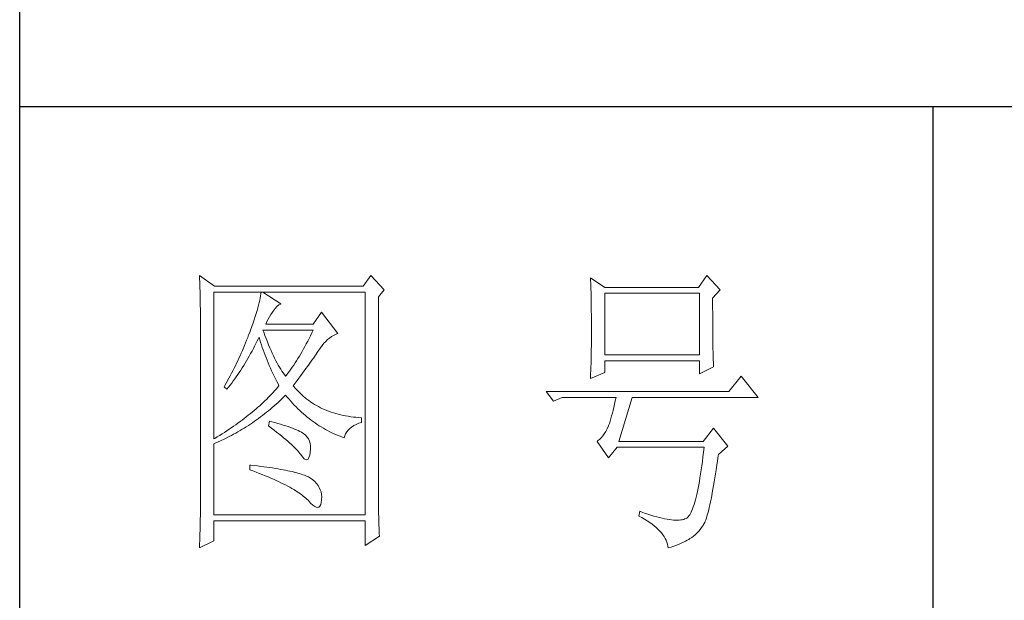
# Model space of a CAD drawing. Units: millimetres. Extents: x -14585 to -11724, y -16281 to -11800.
# Drawn here: x -11989 to -11876, y -12830 to -12764 of the extents above; entities that cross this region are included whole.
import ezdxf

# ---------------------------------------------------------------- set-up
doc = ezdxf.new("R2010")
doc.units = ezdxf.units.MM
doc.layers.add('轮廓线', color=7, linetype='Continuous', lineweight=25)

# ---------------------------------------------------------------- blocks, each defined once
blk = doc.blocks.new('文字')
blk.add_line((3870.01, 1474.62), (3870.01, 1173.87))
at = {"layer": '轮廓线', "color": 7, "lineweight": 0}
for p, q in [((3749.57, 1446.95), (3749.6, 1446.42)), ((3752.06, 1445.2), (3749.57, 1446.95)), ((3749.6, 1446.42), (3749.62, 1445.9)), ((3749.62, 1445.9), (3749.63, 1445.38)), ((3777.72, 1446.95), (3776.47, 1445.2)), ((3779.89, 1444.62), (3777.72, 1446.95)), ((3813.79, 1446.56), (3813.81, 1446.1)), ((3816.12, 1445.01), (3813.79, 1446.56)), ((3813.81, 1446.1), (3813.82, 1445.64)), ((3813.82, 1445.64), (3813.84, 1445.17)), ((3832.91, 1446.95), (3831.51, 1445.01)), ((3835.09, 1444.62), (3832.91, 1446.95)), ((3749.63, 1445.38), (3749.65, 1444.87)), ((3749.65, 1444.87), (3749.66, 1444.36)), ((3749.66, 1444.36), (3749.67, 1443.87)), ((3751.91, 1420.12), (3751.91, 1444.23)), ((3751.91, 1444.23), (3776.78, 1444.23)), ((3776.47, 1445.2), (3752.06, 1445.2)), ((3759.65, 1443.93), (3759.61, 1443.6)), ((3759.68, 1444.23), (3759.65, 1443.93)), ((3762.95, 1442.29), (3759.99, 1444.23)), ((3776.78, 1444.23), (3776.78, 1407.68)), ((3778.96, 1443.45), (3779.89, 1444.62)), ((3813.84, 1445.17), (3813.85, 1444.7)), ((3813.85, 1444.7), (3813.87, 1444.23)), ((3813.87, 1444.23), (3813.88, 1443.75)), ((3831.51, 1445.01), (3816.12, 1445.01)), ((3816.12, 1433.93), (3816.12, 1444.04)), ((3816.12, 1444.04), (3831.67, 1444.04)), ((3831.67, 1444.04), (3831.67, 1433.93)), ((3833.84, 1443.26), (3835.09, 1444.62)), ((3749.67, 1443.87), (3749.68, 1443.38)), ((3749.68, 1443.38), (3749.7, 1442.89)), ((3749.7, 1442.89), (3749.71, 1442.42)), ((3749.71, 1442.42), (3749.71, 1441.95)), ((3759.39, 1442.5), (3759.29, 1442.08)), ((3759.48, 1442.89), (3759.39, 1442.5)), ((3759.55, 1443.25), (3759.48, 1442.89)), ((3759.61, 1443.6), (3759.55, 1443.25)), ((3778.96, 1410.91), (3778.96, 1443.45)), ((3813.88, 1443.75), (3813.89, 1443.28)), ((3813.89, 1443.28), (3813.9, 1442.8)), ((3813.9, 1442.8), (3813.91, 1442.31)), ((3813.91, 1442.31), (3813.92, 1441.83)), ((3833.84, 1443), (3833.84, 1443.26)), ((3833.84, 1441.56), (3833.84, 1443)), ((3749.71, 1441.95), (3749.72, 1441.48)), ((3749.72, 1441.48), (3749.72, 1441.02)), ((3749.72, 1441.02), (3749.73, 1440.57)), ((3758.9, 1440.72), (3758.74, 1440.22)), ((3759.05, 1441.19), (3758.9, 1440.72)), ((3759.18, 1441.65), (3759.05, 1441.19)), ((3759.29, 1442.08), (3759.18, 1441.65)), ((3761.3, 1440.57), (3761.56, 1440.93)), ((3761.56, 1440.93), (3761.7, 1441.12)), ((3761.7, 1441.12), (3762, 1441.54)), ((3762, 1441.54), (3762.3, 1441.87)), ((3762.3, 1441.87), (3762.6, 1442.12)), ((3762.6, 1442.12), (3762.9, 1442.27)), ((3762.9, 1442.27), (3762.95, 1442.29)), ((3769.63, 1440.92), (3768.23, 1438.98)), ((3772.28, 1437.42), (3769.63, 1440.92)), ((3813.92, 1441.83), (3813.92, 1441.34)), ((3813.92, 1441.34), (3813.93, 1440.35)), ((3833.85, 1440.88), (3833.84, 1441.56)), ((3833.85, 1440.22), (3833.85, 1440.88)), ((3749.73, 1440.57), (3749.73, 1440.13)), ((3749.73, 1440.13), (3749.73, 1409.71)), ((3758.38, 1439.16), (3758.18, 1438.59)), ((3758.57, 1439.7), (3758.38, 1439.16)), ((3758.74, 1440.22), (3758.57, 1439.7)), ((3760.46, 1438.98), (3760.64, 1439.4)), ((3760.64, 1439.4), (3760.84, 1439.8)), ((3760.84, 1439.8), (3761.06, 1440.19)), ((3761.06, 1440.19), (3761.3, 1440.57)), ((3813.93, 1440.35), (3813.94, 1439.36)), ((3813.94, 1439.36), (3813.94, 1437.37)), ((3833.85, 1439.58), (3833.85, 1440.22)), ((3833.85, 1438.96), (3833.85, 1439.58)), ((3757.82, 1437.62), (3757.65, 1437.19)), ((3757.96, 1438), (3757.82, 1437.62)), ((3758.18, 1438.59), (3757.96, 1438)), ((3760.12, 1437.67), (3759.99, 1438.01)), ((3759.99, 1438.01), (3768.23, 1438.01)), ((3760.32, 1437.12), (3760.12, 1437.67)), ((3768.23, 1438.98), (3760.46, 1438.98)), ((3768.01, 1437.54), (3767.79, 1437.08)), ((3768.23, 1438.01), (3768.01, 1437.54)), ((3833.86, 1438.37), (3833.85, 1438.96)), ((3833.86, 1437.8), (3833.86, 1438.37)), ((3833.87, 1437.25), (3833.86, 1437.8)), ((3757.32, 1436.33), (3756.98, 1435.47)), ((3757.49, 1436.76), (3757.32, 1436.33)), ((3757.65, 1437.19), (3757.49, 1436.76)), ((3758.85, 1435.78), (3759.06, 1436.21)), ((3759.06, 1436.21), (3759.27, 1436.63)), ((3759.27, 1436.63), (3759.37, 1436.84)), ((3759.37, 1436.84), (3759.49, 1436.42)), ((3759.49, 1436.42), (3759.62, 1436.01)), ((3759.62, 1436.01), (3759.75, 1435.59)), ((3760.52, 1436.59), (3760.32, 1437.12)), ((3760.72, 1436.08), (3760.52, 1436.59)), ((3760.92, 1435.59), (3760.72, 1436.08)), ((3767.34, 1436.18), (3767.12, 1435.75)), ((3767.57, 1436.62), (3767.34, 1436.18)), ((3767.79, 1437.08), (3767.57, 1436.62)), ((3769.73, 1435.49), (3770.02, 1435.83)), ((3770.02, 1435.83), (3770.32, 1436.15)), ((3770.32, 1436.15), (3770.62, 1436.43)), ((3770.62, 1436.43), (3770.93, 1436.69)), ((3770.93, 1436.69), (3771.24, 1436.92)), ((3771.24, 1436.92), (3771.57, 1437.11)), ((3771.57, 1437.11), (3771.89, 1437.27)), ((3771.89, 1437.27), (3772.23, 1437.41)), ((3772.23, 1437.41), (3772.28, 1437.42)), ((3813.94, 1437.37), (3813.93, 1436.36)), ((3813.93, 1436.36), (3813.93, 1435.86)), ((3813.93, 1435.86), (3813.93, 1435.37)), ((3833.87, 1436.72), (3833.87, 1437.25)), ((3833.88, 1436.22), (3833.87, 1436.72)), ((3833.89, 1435.75), (3833.88, 1436.22)), ((3756.62, 1434.63), (3756.44, 1434.21)), ((3756.98, 1435.47), (3756.62, 1434.63)), ((3757.97, 1434.14), (3758.2, 1434.54)), ((3758.2, 1434.54), (3758.42, 1434.95)), ((3758.42, 1434.95), (3758.63, 1435.36)), ((3758.63, 1435.36), (3758.85, 1435.78)), ((3759.75, 1435.59), (3759.89, 1435.16)), ((3759.89, 1435.16), (3760.03, 1434.74)), ((3760.03, 1434.74), (3760.19, 1434.32)), ((3760.19, 1434.32), (3760.34, 1433.89)), ((3761.12, 1435.11), (3760.92, 1435.59)), ((3761.32, 1434.65), (3761.12, 1435.11)), ((3761.52, 1434.2), (3761.32, 1434.65)), ((3766.44, 1434.5), (3766.21, 1434.1)), ((3766.66, 1434.91), (3766.44, 1434.5)), ((3766.89, 1435.32), (3766.66, 1434.91)), ((3767.12, 1435.75), (3766.89, 1435.32)), ((3768.72, 1434.04), (3768.92, 1434.34)), ((3768.92, 1434.34), (3769.12, 1434.63)), ((3769.12, 1434.63), (3769.16, 1434.7)), ((3769.16, 1434.7), (3769.44, 1435.11)), ((3769.44, 1435.11), (3769.73, 1435.49)), ((3813.91, 1434.39), (3813.9, 1433.9)), ((3813.92, 1434.87), (3813.91, 1434.39)), ((3813.93, 1435.37), (3813.92, 1434.87)), ((3833.89, 1435.29), (3833.89, 1435.75)), ((3833.9, 1434.86), (3833.89, 1435.29)), ((3833.91, 1434.44), (3833.9, 1434.86)), ((3833.92, 1434.06), (3833.91, 1434.44)), ((3755.87, 1432.95), (3755.67, 1432.54)), ((3756.06, 1433.37), (3755.87, 1432.95)), ((3756.25, 1433.79), (3756.06, 1433.37)), ((3756.44, 1434.21), (3756.25, 1433.79)), ((3757.06, 1432.56), (3757.29, 1432.95)), ((3757.29, 1432.95), (3757.52, 1433.34)), ((3757.52, 1433.34), (3757.75, 1433.74)), ((3757.75, 1433.74), (3757.97, 1434.14)), ((3760.34, 1433.89), (3760.5, 1433.47)), ((3760.5, 1433.47), (3760.68, 1433.04)), ((3760.68, 1433.04), (3760.85, 1432.61)), ((3760.85, 1432.61), (3761.03, 1432.18)), ((3761.72, 1433.77), (3761.52, 1434.2)), ((3761.92, 1433.36), (3761.72, 1433.77)), ((3762.12, 1432.97), (3761.92, 1433.36)), ((3762.32, 1432.59), (3762.12, 1432.97)), ((3765.28, 1432.6), (3765.05, 1432.25)), ((3765.52, 1432.96), (3765.28, 1432.6)), ((3765.75, 1433.33), (3765.52, 1432.96)), ((3765.98, 1433.71), (3765.75, 1433.33)), ((3766.21, 1434.1), (3765.98, 1433.71)), ((3767.56, 1432.39), (3767.81, 1432.74)), ((3767.81, 1432.74), (3768.05, 1433.08)), ((3768.05, 1433.08), (3768.28, 1433.41)), ((3768.28, 1433.41), (3768.5, 1433.73)), ((3768.5, 1433.73), (3768.72, 1434.04)), ((3813.88, 1432.95), (3813.87, 1432.48)), ((3813.89, 1433.42), (3813.88, 1432.95)), ((3813.9, 1433.9), (3813.89, 1433.42)), ((3831.67, 1433.93), (3816.12, 1433.93)), ((3816.12, 1431.01), (3816.12, 1432.95)), ((3816.12, 1432.95), (3831.67, 1432.95)), ((3831.67, 1432.95), (3831.67, 1430.82)), ((3833.93, 1433.69), (3833.92, 1434.06)), ((3833.94, 1433.35), (3833.93, 1433.69)), ((3833.95, 1433.03), (3833.94, 1433.35)), ((3833.96, 1432.73), (3833.95, 1433.03)), ((3833.97, 1432.46), (3833.96, 1432.73)), ((3755.05, 1431.3), (3754.84, 1430.9)), ((3755.26, 1431.72), (3755.05, 1431.3)), ((3755.47, 1432.13), (3755.26, 1431.72)), ((3755.67, 1432.54), (3755.47, 1432.13)), ((3755.86, 1430.7), (3756.11, 1431.06)), ((3756.11, 1431.06), (3756.35, 1431.43)), ((3756.35, 1431.43), (3756.59, 1431.8)), ((3756.59, 1431.8), (3756.83, 1432.18)), ((3756.83, 1432.18), (3757.06, 1432.56)), ((3761.03, 1432.18), (3761.22, 1431.75)), ((3761.22, 1431.75), (3761.42, 1431.32)), ((3761.42, 1431.32), (3761.62, 1430.89)), ((3762.52, 1432.23), (3762.32, 1432.59)), ((3762.72, 1431.89), (3762.52, 1432.23)), ((3762.92, 1431.56), (3762.72, 1431.89)), ((3763.12, 1431.25), (3762.92, 1431.56)), ((3763.32, 1430.96), (3763.12, 1431.25)), ((3764.35, 1431.25), (3764.11, 1430.93)), ((3764.59, 1431.57), (3764.35, 1431.25)), ((3764.82, 1431.91), (3764.59, 1431.57)), ((3765.05, 1432.25), (3764.82, 1431.91)), ((3766.49, 1430.92), (3766.77, 1431.3)), ((3766.77, 1431.3), (3767.04, 1431.67)), ((3767.04, 1431.67), (3767.31, 1432.04)), ((3767.31, 1432.04), (3767.56, 1432.39)), ((3813.79, 1430.04), (3816.12, 1431.01)), ((3813.84, 1431.54), (3813.81, 1430.63)), ((3813.86, 1432.01), (3813.84, 1431.54)), ((3813.87, 1432.48), (3813.86, 1432.01)), ((3831.67, 1430.82), (3834, 1431.98)), ((3833.99, 1432.21), (3833.97, 1432.46)), ((3834, 1431.98), (3833.99, 1432.21)), ((3754.41, 1430.09), (3753.97, 1429.28)), ((3754.63, 1430.49), (3754.41, 1430.09)), ((3754.84, 1430.9), (3754.63, 1430.49)), ((3754.86, 1429.29), (3755.12, 1429.64)), ((3755.12, 1429.64), (3755.37, 1429.99)), ((3755.37, 1429.99), (3755.62, 1430.34)), ((3755.62, 1430.34), (3755.86, 1430.7)), ((3761.62, 1430.89), (3761.83, 1430.45)), ((3761.83, 1430.45), (3762.04, 1430.02)), ((3762.04, 1430.02), (3762.26, 1429.58)), ((3762.26, 1429.58), (3762.49, 1429.15)), ((3763.52, 1430.68), (3763.32, 1430.96)), ((3763.72, 1430.43), (3763.52, 1430.68)), ((3763.88, 1430.62), (3763.72, 1430.43)), ((3764.11, 1430.93), (3763.88, 1430.62)), ((3765.29, 1429.3), (3765.6, 1429.71)), ((3765.6, 1429.71), (3765.91, 1430.12)), ((3765.91, 1430.12), (3766.2, 1430.52)), ((3766.2, 1430.52), (3766.49, 1430.92)), ((3813.81, 1430.63), (3813.79, 1430.18)), ((3813.79, 1430.18), (3813.79, 1430.04)), ((3838.51, 1430.43), (3836.49, 1427.9)), ((3841.31, 1426.93), (3838.51, 1430.43)), ((3753.74, 1428.89), (3753.62, 1428.68)), ((3753.62, 1428.68), (3754.08, 1428.29)), ((3753.97, 1429.28), (3753.74, 1428.89)), ((3754.08, 1428.29), (3754.34, 1428.62)), ((3754.34, 1428.62), (3754.61, 1428.95)), ((3754.61, 1428.95), (3754.86, 1429.29)), ((3761.66, 1427.76), (3761.41, 1427.49)), ((3761.91, 1428.04), (3761.66, 1427.76)), ((3762.16, 1428.31), (3761.91, 1428.04)), ((3762.4, 1428.59), (3762.16, 1428.31)), ((3762.63, 1428.87), (3762.4, 1428.59)), ((3762.49, 1429.15), (3762.63, 1428.87)), ((3764.97, 1428.87), (3765.29, 1429.3)), ((3765.07, 1428.75), (3764.97, 1428.87)), ((3765.31, 1428.46), (3765.07, 1428.75)), ((3765.56, 1428.17), (3765.31, 1428.46)), ((3765.82, 1427.9), (3765.56, 1428.17)), ((3766.09, 1427.63), (3765.82, 1427.9)), ((3836.49, 1427.9), (3806.48, 1427.9)), ((3806.48, 1427.9), (3807.72, 1426.34)), ((3760.04, 1426.13), (3759.76, 1425.86)), ((3760.33, 1426.4), (3760.04, 1426.13)), ((3760.61, 1426.67), (3760.33, 1426.4)), ((3760.88, 1426.94), (3760.61, 1426.67)), ((3761.14, 1427.21), (3760.88, 1426.94)), ((3761.41, 1427.49), (3761.14, 1427.21)), ((3762.47, 1426.12), (3762.78, 1426.41)), ((3762.78, 1426.41), (3763.09, 1426.7)), ((3763.09, 1426.7), (3763.39, 1426.99)), ((3763.39, 1426.99), (3763.69, 1427.29)), ((3763.69, 1427.29), (3763.72, 1427.32)), ((3763.72, 1427.32), (3764, 1426.98)), ((3764, 1426.98), (3764.28, 1426.64)), ((3764.28, 1426.64), (3764.56, 1426.32)), ((3764.56, 1426.32), (3764.85, 1426)), ((3766.36, 1427.37), (3766.09, 1427.63)), ((3766.64, 1427.12), (3766.36, 1427.37)), ((3766.93, 1426.88), (3766.64, 1427.12)), ((3767.21, 1426.65), (3766.93, 1426.88)), ((3767.51, 1426.42), (3767.21, 1426.65)), ((3767.82, 1426.21), (3767.51, 1426.42)), ((3768.13, 1426), (3767.82, 1426.21)), ((3807.72, 1426.34), (3809.12, 1426.93)), ((3809.12, 1426.93), (3817.98, 1426.93)), ((3817.86, 1426.36), (3817.74, 1425.83)), ((3817.98, 1426.93), (3817.86, 1426.36)), ((3818.45, 1419.73), (3820.63, 1426.93)), ((3820.63, 1426.93), (3841.31, 1426.93)), ((3758.24, 1424.54), (3757.92, 1424.27)), ((3758.55, 1424.8), (3758.24, 1424.54)), ((3758.86, 1425.06), (3758.55, 1424.8)), ((3759.17, 1425.33), (3758.86, 1425.06)), ((3759.46, 1425.59), (3759.17, 1425.33)), ((3759.76, 1425.86), (3759.46, 1425.59)), ((3760.58, 1424.5), (3760.9, 1424.76)), ((3760.9, 1424.76), (3761.22, 1425.03)), ((3761.22, 1425.03), (3761.53, 1425.3)), ((3761.53, 1425.3), (3761.85, 1425.57)), ((3761.85, 1425.57), (3762.16, 1425.84)), ((3762.16, 1425.84), (3762.47, 1426.12)), ((3764.85, 1426), (3765.14, 1425.69)), ((3765.14, 1425.69), (3765.43, 1425.39)), ((3765.43, 1425.39), (3765.73, 1425.09)), ((3765.73, 1425.09), (3766.03, 1424.8)), ((3766.03, 1424.8), (3766.34, 1424.52)), ((3766.34, 1424.52), (3766.64, 1424.24)), ((3768.45, 1425.8), (3768.13, 1426)), ((3768.77, 1425.61), (3768.45, 1425.8)), ((3769.1, 1425.43), (3768.77, 1425.61)), ((3769.44, 1425.26), (3769.1, 1425.43)), ((3769.78, 1425.09), (3769.44, 1425.26)), ((3770.13, 1424.94), (3769.78, 1425.09)), ((3770.49, 1424.79), (3770.13, 1424.94)), ((3770.85, 1424.65), (3770.49, 1424.79)), ((3771.22, 1424.52), (3770.85, 1424.65)), ((3771.6, 1424.4), (3771.22, 1424.52)), ((3817.5, 1424.82), (3817.38, 1424.34)), ((3817.62, 1425.31), (3817.5, 1424.82)), ((3817.74, 1425.83), (3817.62, 1425.31)), ((3756.24, 1422.98), (3755.88, 1422.72)), ((3756.58, 1423.23), (3756.24, 1422.98)), ((3756.92, 1423.49), (3756.58, 1423.23)), ((3757.26, 1423.75), (3756.92, 1423.49)), ((3757.59, 1424.01), (3757.26, 1423.75)), ((3757.92, 1424.27), (3757.59, 1424.01)), ((3758.28, 1422.8), (3758.61, 1423.03)), ((3758.61, 1423.03), (3758.95, 1423.27)), ((3758.95, 1423.27), (3759.28, 1423.5)), ((3759.28, 1423.5), (3759.6, 1423.75)), ((3759.6, 1423.75), (3759.93, 1424)), ((3759.93, 1424), (3760.26, 1424.25)), ((3760.26, 1424.25), (3760.58, 1424.5)), ((3761.08, 1423.04), (3760.93, 1422.26)), ((3761.46, 1422.94), (3761.08, 1423.04)), ((3761.96, 1422.81), (3761.46, 1422.94)), ((3766.64, 1424.24), (3766.96, 1423.98)), ((3766.96, 1423.98), (3767.27, 1423.72)), ((3767.27, 1423.72), (3767.59, 1423.46)), ((3767.59, 1423.46), (3767.91, 1423.22)), ((3767.91, 1423.22), (3768.24, 1422.98)), ((3768.24, 1422.98), (3768.57, 1422.75)), ((3771.98, 1424.29), (3771.6, 1424.4)), ((3772.37, 1424.18), (3771.98, 1424.29)), ((3772.76, 1424.08), (3772.37, 1424.18)), ((3773.16, 1424), (3772.76, 1424.08)), ((3773.57, 1423.92), (3773.16, 1424)), ((3773.99, 1423.85), (3773.57, 1423.92)), ((3774.41, 1423.78), (3773.99, 1423.85)), ((3774.84, 1423.73), (3774.41, 1423.78)), ((3775.27, 1423.69), (3774.84, 1423.73)), ((3775.71, 1423.65), (3775.27, 1423.69)), ((3776.16, 1423.62), (3775.71, 1423.65)), ((3776.16, 1422.84), (3776.16, 1423.62)), ((3817.01, 1423.07), (3816.89, 1422.69)), ((3817.13, 1423.47), (3817.01, 1423.07)), ((3817.25, 1423.9), (3817.13, 1423.47)), ((3817.38, 1424.34), (3817.25, 1423.9)), ((3754.05, 1421.46), (3753.66, 1421.21)), ((3754.43, 1421.71), (3754.05, 1421.46)), ((3754.8, 1421.96), (3754.43, 1421.71)), ((3755.17, 1422.22), (3754.8, 1421.96)), ((3755.53, 1422.47), (3755.17, 1422.22)), ((3755.88, 1422.72), (3755.53, 1422.47)), ((3755.53, 1421.1), (3755.88, 1421.3)), ((3755.88, 1421.3), (3756.23, 1421.5)), ((3756.23, 1421.5), (3756.57, 1421.71)), ((3756.57, 1421.71), (3756.92, 1421.92)), ((3756.92, 1421.92), (3757.26, 1422.13)), ((3757.26, 1422.13), (3757.6, 1422.35)), ((3757.6, 1422.35), (3757.94, 1422.57)), ((3757.94, 1422.57), (3758.28, 1422.8)), ((3760.93, 1422.26), (3761.38, 1421.92)), ((3761.38, 1421.92), (3761.82, 1421.58)), ((3761.82, 1421.58), (3762.23, 1421.26)), ((3762.44, 1422.68), (3761.96, 1422.81)), ((3762.89, 1422.54), (3762.44, 1422.68)), ((3763.33, 1422.41), (3762.89, 1422.54)), ((3763.75, 1422.28), (3763.33, 1422.41)), ((3764.14, 1422.15), (3763.75, 1422.28)), ((3764.52, 1422.02), (3764.14, 1422.15)), ((3764.87, 1421.89), (3764.52, 1422.02)), ((3765.2, 1421.75), (3764.87, 1421.89)), ((3765.5, 1421.62), (3765.2, 1421.75)), ((3765.79, 1421.49), (3765.5, 1421.62)), ((3766.06, 1421.36), (3765.79, 1421.49)), ((3766.3, 1421.22), (3766.06, 1421.36)), ((3768.57, 1422.75), (3768.9, 1422.52)), ((3768.9, 1422.52), (3769.24, 1422.3)), ((3769.24, 1422.3), (3769.58, 1422.09)), ((3769.58, 1422.09), (3769.92, 1421.89)), ((3769.92, 1421.89), (3770.27, 1421.69)), ((3770.27, 1421.69), (3770.62, 1421.5)), ((3770.62, 1421.5), (3770.97, 1421.32)), ((3770.97, 1421.32), (3771.33, 1421.15)), ((3773.58, 1420.99), (3773.75, 1421.29)), ((3773.75, 1421.29), (3773.97, 1421.57)), ((3773.97, 1421.57), (3774.24, 1421.84)), ((3774.24, 1421.84), (3774.54, 1422.08)), ((3774.54, 1422.08), (3774.9, 1422.31)), ((3774.9, 1422.31), (3775.3, 1422.51)), ((3775.3, 1422.51), (3775.74, 1422.7)), ((3775.74, 1422.7), (3776.16, 1422.84)), ((3816.29, 1421.37), (3816.05, 1420.99)), ((3816.52, 1421.8), (3816.29, 1421.37)), ((3816.74, 1422.26), (3816.52, 1421.8)), ((3816.76, 1422.33), (3816.74, 1422.26)), ((3816.89, 1422.69), (3816.76, 1422.33)), ((3834, 1421.87), (3832.29, 1419.73)), ((3836.33, 1418.95), (3834, 1421.87)), ((3752.08, 1420.22), (3751.91, 1420.12)), ((3752.48, 1420.47), (3752.08, 1420.22)), ((3752.28, 1419.5), (3752.65, 1419.66)), ((3752.88, 1420.71), (3752.48, 1420.47)), ((3752.65, 1419.66), (3753.02, 1419.83)), ((3753.28, 1420.96), (3752.88, 1420.71)), ((3753.02, 1419.83), (3753.74, 1420.17)), ((3753.66, 1421.21), (3753.28, 1420.96)), ((3753.74, 1420.17), (3754.46, 1420.53)), ((3754.46, 1420.53), (3754.82, 1420.72)), ((3754.82, 1420.72), (3755.18, 1420.9)), ((3755.18, 1420.9), (3755.53, 1421.1)), ((3762.23, 1421.26), (3762.63, 1420.94)), ((3762.63, 1420.94), (3763.02, 1420.63)), ((3763.02, 1420.63), (3763.38, 1420.33)), ((3763.38, 1420.33), (3763.73, 1420.03)), ((3763.73, 1420.03), (3764.06, 1419.75)), ((3764.06, 1419.75), (3764.37, 1419.47)), ((3766.52, 1421.09), (3766.3, 1421.22)), ((3766.66, 1421), (3766.52, 1421.09)), ((3766.99, 1420.74), (3766.66, 1421)), ((3767.26, 1420.44), (3766.99, 1420.74)), ((3767.47, 1420.12), (3767.26, 1420.44)), ((3767.64, 1419.76), (3767.47, 1420.12)), ((3767.75, 1419.36), (3767.64, 1419.76)), ((3771.33, 1421.15), (3771.69, 1420.98)), ((3771.69, 1420.98), (3772.06, 1420.82)), ((3772.06, 1420.82), (3772.43, 1420.67)), ((3772.43, 1420.67), (3772.8, 1420.52)), ((3772.8, 1420.52), (3773.18, 1420.38)), ((3773.18, 1420.38), (3773.36, 1420.31)), ((3773.36, 1420.31), (3773.45, 1420.66)), ((3773.45, 1420.66), (3773.58, 1420.99)), ((3814.96, 1419.8), (3814.88, 1419.73)), ((3814.88, 1419.73), (3816.74, 1417.01)), ((3815.25, 1420.04), (3814.96, 1419.8)), ((3815.53, 1420.32), (3815.25, 1420.04)), ((3815.79, 1420.63), (3815.53, 1420.32)), ((3816.05, 1420.99), (3815.79, 1420.63)), ((3832.29, 1419.73), (3818.45, 1419.73)), ((3751.91, 1419.34), (3752.28, 1419.5)), ((3751.91, 1407.68), (3751.91, 1419.34)), ((3764.37, 1419.47), (3764.67, 1419.2)), ((3764.67, 1419.2), (3764.95, 1418.94)), ((3764.95, 1418.94), (3765.21, 1418.69)), ((3765.21, 1418.69), (3765.45, 1418.45)), ((3765.45, 1418.45), (3765.67, 1418.21)), ((3765.67, 1418.21), (3765.88, 1417.98)), ((3767.81, 1418.93), (3767.75, 1419.36)), ((3767.77, 1417.98), (3767.81, 1418.47)), ((3767.81, 1418.47), (3767.81, 1418.93)), ((3816.74, 1417.01), (3818.14, 1418.76)), ((3818.14, 1418.76), (3832.44, 1418.76)), ((3832.44, 1418.76), (3832.35, 1417.96)), ((3834.78, 1417.59), (3836.33, 1418.95)), ((3765.88, 1417.98), (3766.07, 1417.76)), ((3766.07, 1417.76), (3766.21, 1417.59)), ((3766.21, 1417.59), (3766.5, 1417.18)), ((3766.5, 1417.18), (3766.77, 1416.89)), ((3766.77, 1416.89), (3767.01, 1416.74)), ((3767.01, 1416.74), (3767.22, 1416.72)), ((3767.22, 1416.72), (3767.4, 1416.83)), ((3767.4, 1416.83), (3767.55, 1417.07)), ((3767.55, 1417.07), (3767.67, 1417.44)), ((3767.67, 1417.44), (3767.76, 1417.94)), ((3767.76, 1417.94), (3767.77, 1417.98)), ((3832.16, 1416.44), (3832.06, 1415.73)), ((3832.25, 1417.19), (3832.16, 1416.44)), ((3832.35, 1417.96), (3832.25, 1417.19)), ((3834.52, 1415.8), (3834.63, 1416.55)), ((3834.63, 1416.55), (3834.74, 1417.33)), ((3834.74, 1417.33), (3834.78, 1417.59)), ((3757.82, 1415.84), (3757.82, 1415.06)), ((3758.03, 1415.82), (3757.82, 1415.84)), ((3757.82, 1415.06), (3758.35, 1414.87)), ((3758.58, 1415.76), (3758.03, 1415.82)), ((3758.35, 1414.87), (3758.88, 1414.67)), ((3759.12, 1415.69), (3758.58, 1415.76)), ((3759.64, 1415.63), (3759.12, 1415.69)), ((3760.15, 1415.56), (3759.64, 1415.63)), ((3760.64, 1415.5), (3760.15, 1415.56)), ((3761.12, 1415.43), (3760.64, 1415.5)), ((3761.58, 1415.36), (3761.12, 1415.43)), ((3762.03, 1415.29), (3761.58, 1415.36)), ((3762.47, 1415.21), (3762.03, 1415.29)), ((3762.89, 1415.14), (3762.47, 1415.21)), ((3763.29, 1415.07), (3762.89, 1415.14)), ((3763.69, 1414.99), (3763.29, 1415.07)), ((3764.06, 1414.91), (3763.69, 1414.99)), ((3764.42, 1414.84), (3764.06, 1414.91)), ((3764.77, 1414.76), (3764.42, 1414.84)), ((3831.96, 1415.04), (3831.86, 1414.38)), ((3832.06, 1415.73), (3831.96, 1415.04)), ((3834.31, 1414.39), (3834.41, 1415.08)), ((3834.41, 1415.08), (3834.52, 1415.8)), ((3758.88, 1414.67), (3759.39, 1414.47)), ((3759.39, 1414.47), (3759.88, 1414.28)), ((3759.88, 1414.28), (3760.37, 1414.08)), ((3760.37, 1414.08), (3760.83, 1413.89)), ((3760.83, 1413.89), (3761.29, 1413.7)), ((3761.29, 1413.7), (3761.73, 1413.51)), ((3761.73, 1413.51), (3762.15, 1413.32)), ((3762.15, 1413.32), (3762.56, 1413.13)), ((3765.11, 1414.68), (3764.77, 1414.76)), ((3765.42, 1414.6), (3765.11, 1414.68)), ((3765.73, 1414.51), (3765.42, 1414.6)), ((3766.02, 1414.43), (3765.73, 1414.51)), ((3766.29, 1414.34), (3766.02, 1414.43)), ((3766.56, 1414.26), (3766.29, 1414.34)), ((3766.8, 1414.17), (3766.56, 1414.26)), ((3767.04, 1414.08), (3766.8, 1414.17)), ((3767.25, 1413.99), (3767.04, 1414.08)), ((3767.46, 1413.9), (3767.25, 1413.99)), ((3767.8, 1413.68), (3767.46, 1413.9)), ((3768.17, 1413.41), (3767.8, 1413.68)), ((3768.51, 1413.12), (3768.17, 1413.41)), ((3831.76, 1413.75), (3831.66, 1413.15)), ((3831.86, 1414.38), (3831.76, 1413.75)), ((3834.1, 1413.07), (3834.2, 1413.72)), ((3834.2, 1413.72), (3834.31, 1414.39)), ((3762.56, 1413.13), (3762.96, 1412.94)), ((3762.96, 1412.94), (3763.34, 1412.75)), ((3763.34, 1412.75), (3763.71, 1412.57)), ((3763.71, 1412.57), (3764.07, 1412.38)), ((3764.07, 1412.38), (3764.41, 1412.2)), ((3764.41, 1412.2), (3764.74, 1412.02)), ((3764.74, 1412.02), (3765.05, 1411.83)), ((3765.05, 1411.83), (3765.34, 1411.65)), ((3765.34, 1411.65), (3765.63, 1411.47)), ((3768.79, 1412.82), (3768.51, 1413.12)), ((3769.04, 1412.49), (3768.79, 1412.82)), ((3769.25, 1412.15), (3769.04, 1412.49)), ((3769.41, 1411.8), (3769.25, 1412.15)), ((3769.53, 1411.42), (3769.41, 1411.8)), ((3831.45, 1412.03), (3831.34, 1411.51)), ((3831.56, 1412.58), (3831.45, 1412.03)), ((3831.66, 1413.15), (3831.56, 1412.58)), ((3833.79, 1411.31), (3833.89, 1411.87)), ((3833.89, 1411.87), (3833.99, 1412.46)), ((3833.99, 1412.46), (3834.1, 1413.07)), ((3765.63, 1411.47), (3765.9, 1411.29)), ((3765.9, 1411.29), (3766.16, 1411.12)), ((3766.16, 1411.12), (3766.4, 1410.94)), ((3766.4, 1410.94), (3766.62, 1410.76)), ((3766.62, 1410.76), (3766.84, 1410.59)), ((3766.84, 1410.59), (3767.04, 1410.42)), ((3767.04, 1410.42), (3767.22, 1410.24)), ((3767.22, 1410.24), (3767.4, 1410.07)), ((3767.4, 1410.07), (3767.46, 1410.01)), ((3767.46, 1410.01), (3767.83, 1409.6)), ((3769.6, 1411.03), (3769.53, 1411.42)), ((3769.58, 1409.7), (3769.63, 1410.14)), ((3769.64, 1410.63), (3769.6, 1411.03)), ((3769.63, 1410.21), (3769.64, 1410.63)), ((3769.63, 1410.14), (3769.63, 1410.21)), ((3778.96, 1410.38), (3778.96, 1410.91)), ((3778.97, 1409.86), (3778.96, 1410.38)), ((3831.02, 1410.13), (3830.9, 1409.73)), ((3831.13, 1410.56), (3831.02, 1410.13)), ((3831.24, 1411.02), (3831.13, 1410.56)), ((3831.34, 1411.51), (3831.24, 1411.02)), ((3833.49, 1409.78), (3833.59, 1410.26)), ((3833.59, 1410.26), (3833.69, 1410.77)), ((3833.69, 1410.77), (3833.79, 1411.31)), ((3749.73, 1409.71), (3749.72, 1408.73)), ((3749.72, 1408.73), (3749.72, 1408.24)), ((3767.83, 1409.6), (3768.18, 1409.28)), ((3768.18, 1409.28), (3768.49, 1409.05)), ((3768.49, 1409.05), (3768.76, 1408.93)), ((3768.76, 1408.93), (3769, 1408.89)), ((3769, 1408.89), (3769.2, 1408.95)), ((3769.2, 1408.95), (3769.36, 1409.11)), ((3769.36, 1409.11), (3769.48, 1409.36)), ((3769.48, 1409.36), (3769.58, 1409.7)), ((3778.97, 1409.35), (3778.97, 1409.86)), ((3778.98, 1408.84), (3778.97, 1409.35)), ((3778.98, 1408.34), (3778.98, 1408.84)), ((3830.44, 1408.39), (3830.32, 1408.13)), ((3830.56, 1408.68), (3830.44, 1408.39)), ((3830.67, 1409), (3830.56, 1408.68)), ((3830.79, 1409.35), (3830.67, 1409)), ((3830.9, 1409.73), (3830.79, 1409.35)), ((3833.1, 1408.11), (3833.2, 1408.49)), ((3833.2, 1408.49), (3833.29, 1408.89)), ((3833.29, 1408.89), (3833.39, 1409.32)), ((3833.39, 1409.32), (3833.49, 1409.78)), ((3749.7, 1406.77), (3749.68, 1405.81)), ((3749.72, 1407.75), (3749.7, 1406.77)), ((3749.72, 1408.24), (3749.72, 1407.75)), ((3776.78, 1407.68), (3751.91, 1407.68)), ((3778.99, 1407.85), (3778.98, 1408.34)), ((3779, 1407.36), (3778.99, 1407.85)), ((3779.01, 1406.89), (3779, 1407.36)), ((3779.03, 1406.42), (3779.01, 1406.89)), ((3821.87, 1408.26), (3821.72, 1407.48)), ((3821.72, 1407.48), (3822.21, 1407.22)), ((3822.13, 1408.17), (3821.87, 1408.26)), ((3822.67, 1407.97), (3822.13, 1408.17)), ((3822.21, 1407.22), (3822.67, 1406.96)), ((3823.2, 1407.79), (3822.67, 1407.97)), ((3822.67, 1406.96), (3823.1, 1406.69)), ((3823.7, 1407.62), (3823.2, 1407.79)), ((3824.19, 1407.48), (3823.7, 1407.62)), ((3824.66, 1407.34), (3824.19, 1407.48)), ((3825.12, 1407.22), (3824.66, 1407.34)), ((3825.55, 1407.11), (3825.12, 1407.22)), ((3825.96, 1407.02), (3825.55, 1407.11)), ((3826.36, 1406.95), (3825.96, 1407.02)), ((3826.74, 1406.89), (3826.36, 1406.95)), ((3827.1, 1406.84), (3826.74, 1406.89)), ((3827.44, 1406.81), (3827.1, 1406.84)), ((3827.76, 1406.79), (3827.44, 1406.81)), ((3828.06, 1406.79), (3827.76, 1406.79)), ((3828.35, 1406.8), (3828.06, 1406.79)), ((3828.61, 1406.83), (3828.35, 1406.8)), ((3828.86, 1406.87), (3828.61, 1406.83)), ((3829.09, 1406.93), (3828.86, 1406.87)), ((3829.3, 1407.01), (3829.09, 1406.93)), ((3829.49, 1407.09), (3829.3, 1407.01)), ((3829.59, 1407.14), (3829.49, 1407.09)), ((3829.71, 1407.24), (3829.59, 1407.14)), ((3829.84, 1407.36), (3829.71, 1407.24)), ((3829.96, 1407.51), (3829.84, 1407.36)), ((3830.08, 1407.69), (3829.96, 1407.51)), ((3830.2, 1407.89), (3830.08, 1407.69)), ((3830.32, 1408.13), (3830.2, 1407.89)), ((3832.64, 1406.63), (3832.73, 1406.87)), ((3832.73, 1406.87), (3832.82, 1407.14)), ((3832.82, 1407.14), (3832.91, 1407.44)), ((3832.91, 1407.44), (3833.01, 1407.76)), ((3833.01, 1407.76), (3833.1, 1408.11)), ((3749.67, 1405.33), (3749.65, 1404.37)), ((3749.68, 1405.81), (3749.67, 1405.33)), ((3751.91, 1403.4), (3751.91, 1406.71)), ((3751.91, 1406.71), (3776.78, 1406.71)), ((3776.78, 1406.71), (3776.78, 1402.62)), ((3779.04, 1405.95), (3779.03, 1406.42)), ((3779.06, 1405.5), (3779.04, 1405.95)), ((3779.08, 1405.05), (3779.06, 1405.5)), ((3823.1, 1406.69), (3823.51, 1406.42)), ((3823.51, 1406.42), (3823.9, 1406.14)), ((3823.9, 1406.14), (3824.26, 1405.86)), ((3824.26, 1405.86), (3824.59, 1405.58)), ((3824.59, 1405.58), (3824.9, 1405.29)), ((3824.9, 1405.29), (3825.18, 1405)), ((3831.61, 1405.05), (3831.91, 1405.41)), ((3831.91, 1405.41), (3832.2, 1405.81)), ((3832.2, 1405.81), (3832.29, 1405.93)), ((3832.29, 1405.93), (3832.37, 1406.06)), ((3832.37, 1406.06), (3832.46, 1406.23)), ((3832.46, 1406.23), (3832.55, 1406.42)), ((3832.55, 1406.42), (3832.64, 1406.63)), ((3749.65, 1404.37), (3749.62, 1403.42)), ((3776.78, 1402.62), (3779.12, 1404.18)), ((3779.09, 1404.61), (3779.08, 1405.05)), ((3779.12, 1404.18), (3779.09, 1404.61)), ((3825.18, 1405), (3825.43, 1404.71)), ((3825.43, 1404.71), (3825.66, 1404.41)), ((3825.66, 1404.41), (3825.86, 1404.11)), ((3825.86, 1404.11), (3826.04, 1403.8)), ((3826.04, 1403.8), (3826.19, 1403.5)), ((3826.19, 1403.5), (3826.32, 1403.19)), ((3829.37, 1403.34), (3829.65, 1403.5)), ((3829.65, 1403.5), (3829.91, 1403.65)), ((3829.91, 1403.65), (3830.11, 1403.79)), ((3830.11, 1403.79), (3830.41, 1403.97)), ((3830.41, 1403.97), (3830.71, 1404.18)), ((3830.71, 1404.18), (3831.01, 1404.43)), ((3831.01, 1404.43), (3831.31, 1404.72)), ((3831.31, 1404.72), (3831.61, 1405.05)), ((3749.57, 1402.23), (3751.91, 1403.4)), ((3749.58, 1402.47), (3749.57, 1402.23)), ((3749.6, 1402.94), (3749.58, 1402.47)), ((3749.62, 1403.42), (3749.6, 1402.94)), ((3826.32, 1403.19), (3826.41, 1402.87)), ((3826.41, 1402.87), (3826.49, 1402.55)), ((3826.49, 1402.55), (3826.54, 1402.23)), ((3826.54, 1402.23), (3827.03, 1402.39)), ((3827.03, 1402.39), (3827.49, 1402.55)), ((3827.49, 1402.55), (3827.92, 1402.71)), ((3827.92, 1402.71), (3828.32, 1402.86)), ((3828.32, 1402.86), (3828.7, 1403.02)), ((3828.7, 1403.02), (3829.05, 1403.18)), ((3829.05, 1403.18), (3829.37, 1403.34))]:
    blk.add_line(p, q, dxfattribs=at)
blk = doc.blocks.new('打印框')
for p, q in [((-94576.377, 10903.375), (-94576.377, 12319.615)), ((-94400.001, 11631.464), (-94576.377, 11631.464))]:
    blk.add_line(p, q)
at = {"layer": '轮廓线', "color": 0, "linetype": 'ByBlock', "lineweight": 13, "xscale": 0.504, "yscale": 0.504, "zscale": 0.504}
blk.add_blockref('文字', (-96451.281, 10888.255), dxfattribs=at)

msp = doc.modelspace()

# ---------------------------------------------------------------- block references
at = {"color": 0, "linetype": 'ByBlock', "lineweight": 13, "xscale": 1.384396738560001, "yscale": 1.384396738560001, "zscale": 1.384396738560001}
msp.add_blockref('打印框', (118942.161, -28876.542), dxfattribs=at)

doc.saveas('drawing.dxf')
